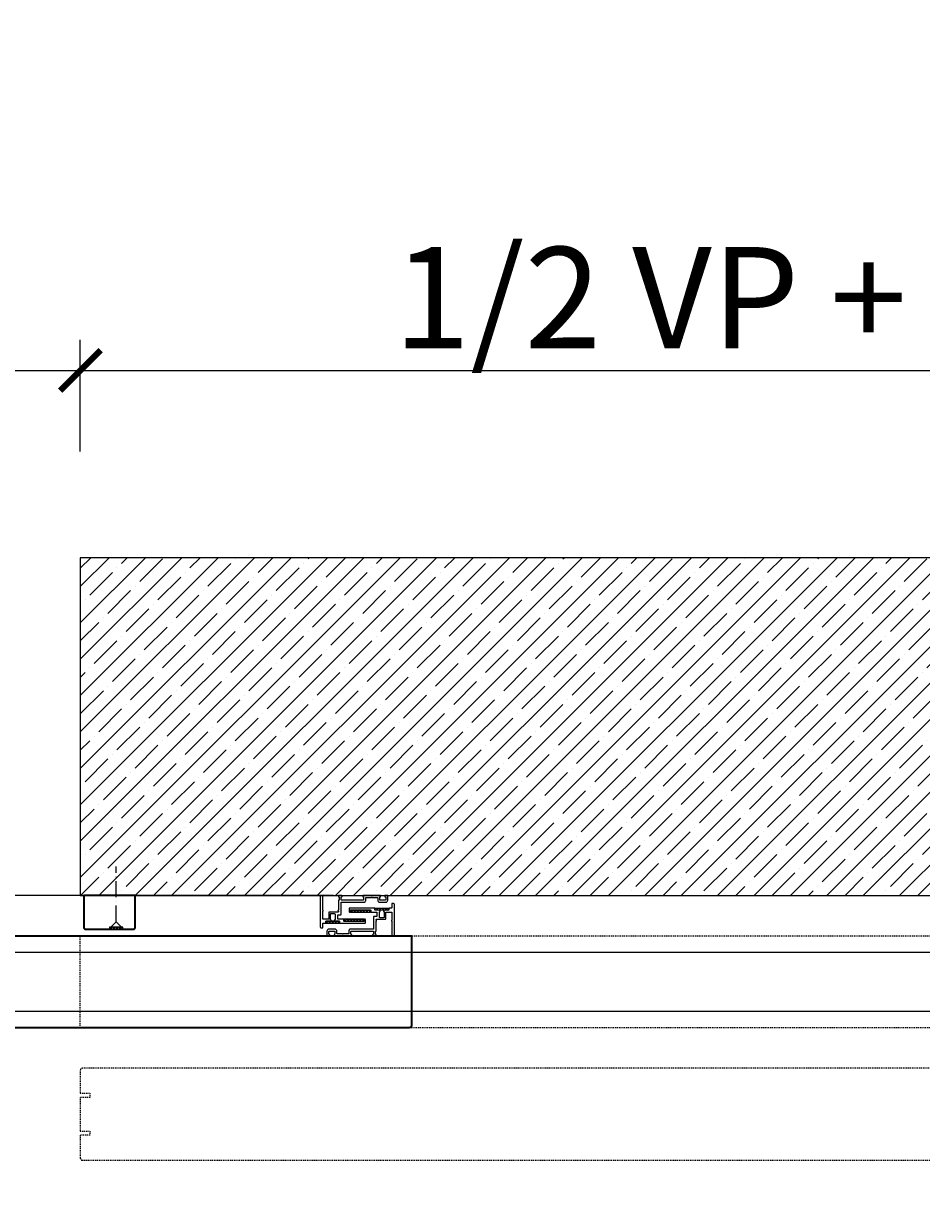
# Model space of a CAD drawing. Units: millimetres. Extents: x 1788 to 83958, y -7235 to 115762.
# Drawn here: x 11021 to 11686, y -6451 to -5574 of the extents above; entities that cross this region are included whole.
import ezdxf

# ---------------------------------------------------------------- set-up
doc = ezdxf.new("R2010")
doc.units = ezdxf.units.MM
doc.header["$PDMODE"] = 34
doc.header["$PDSIZE"] = 5
for name, pattern in [('ACAD_ISO10W100', [18, 12, -3, 0, -3]), ('HIDDEN', [0.375, 0.25, -0.125]), ('JIS_02_0.7', [1.35, 0.75, -0.6])]:
    doc.linetypes.add(name, pattern=pattern)
doc.layers.get('0').update_dxf_attribs({"true_color": 0x939598})
for name, color, linetype in [('Z_Bemaßung-Blau', 150, 'Continuous'), ('Z_Beschlag-Grau 0.10', 8, 'Continuous'), ('Z_Schraffur-Grau 0.10', 8, 'Continuous'), ('Z_Strichlkurz-Cyan 0.25', 4, 'JIS_02_0.7'), ('Z_Unsichtbar-Weiß 0.05', 255, 'Continuous'), ('Z_Wand-Grün 0.5', 3, 'Continuous')]:
    doc.layers.add(name, color=color, linetype=linetype)
doc.layers.add('Z_Kontur-Magenta 0.35', color=6, linetype='Continuous', lineweight=35)
doc.styles.get("Standard").update_dxf_attribs({"font": 'arial.ttf', "height": 2.5})
doc.dimstyles.new('Bem_Automatisch 0_0', dxfattribs={"dimtxt": 2.5, "dimasz": 1, "dimexe": 0.75, "dimexo": 0.75, "dimgap": 0.5, "dimtad": 1, "dimdec": 1, "dimtxsty": 'Standard', "dimblk": 'ARCHTICK', "dimcen": 0, "dimdle": 0.5, "dimclrd": 256, "dimclre": 256, "dimclrt": 256, "dimadec": 1, "dimazin": 0, "dimtfac": 1, "dimtdec": 1, "dimtmove": 1, "dimatfit": 2, "dimfxl": 2, "dimfxlon": 1, "dimtolj": 1, "dimtzin": 0, "dimlwd": -1, "dimlwe": -1, "dimarcsym": 0})

# ---------------------------------------------------------------- blocks, each defined once
blk = doc.blocks.new('*U1104')
at = {"layer": 'Z_Beschlag-Grau 0.10', "linetype": 'ACAD_ISO10W100'}
for p, q in [((-4, 0), (-45, 0)), ((0, 4), (-4, 0)), ((-4, 0), (0, -4))]:
    blk.add_line(p, q, dxfattribs=at)
at = {"layer": 'Z_Beschlag-Grau 0.10'}
blk.add_line((0, -4), (0, 4), dxfattribs=at)
blk = doc.blocks.new('_ArchTick')
at = {"color": 0, "linetype": 'ByBlock', "const_width": 0.15}
blk.add_lwpolyline([(-0.5, -0.5), (0.5, 0.5)], dxfattribs=at)
blk = doc.blocks.new('*D1336')
at = {"layer": 'Defpoints', "color": 0, "lineweight": 13, "transparency": 16777216}
for p in [(11063.13, -5831.04), (9063.13, -6144.51), (11063.13, -6144.51)]:
    blk.add_point(p, dxfattribs=at)
at = {"layer": 'Z_Bemaßung-Blau', "transparency": 16777216}
for p, q in [((9063.13, -5891.04), (9063.13, -5808.54)), ((11063.13, -5891.04), (11063.13, -5808.54)), ((9048.13, -5831.04), (11078.13, -5831.04))]:
    blk.add_line(p, q, dxfattribs=at)
at = {"layer": 'Z_Bemaßung-Blau', "transparency": 16777216, "xscale": 30, "yscale": 30, "zscale": 30, "rotation": 180}
blk.add_blockref('_ArchTick', (9063.13, -5831.04), dxfattribs=at)
at = {"layer": 'Z_Bemaßung-Blau', "transparency": 16777216, "xscale": 30, "yscale": 30, "zscale": 30}
blk.add_blockref('_ArchTick', (11063.13, -5831.04), dxfattribs=at)
at = {"layer": 'Z_Bemaßung-Blau', "transparency": 16777216, "insert": (10063.13, -5778.54), "char_height": 75, "attachment_point": 5}
blk.add_mtext('\\A1;VP', dxfattribs=at)
blk = doc.blocks.new('*D1337')
at = {"layer": 'Defpoints', "color": 0, "lineweight": 13, "transparency": 16777216}
for p in [(12312.48, -5831.04), (11063.13, -5969.7), (12312.48, -6451.34)]:
    blk.add_point(p, dxfattribs=at)
at = {"layer": 'Z_Bemaßung-Blau', "transparency": 16777216}
for p, q in [((11063.13, -5891.04), (11063.13, -5808.54)), ((12312.48, -5891.04), (12312.48, -5808.54)), ((11048.13, -5831.04), (12327.48, -5831.04))]:
    blk.add_line(p, q, dxfattribs=at)
at = {"layer": 'Z_Bemaßung-Blau', "transparency": 16777216, "xscale": 30, "yscale": 30, "zscale": 30, "rotation": 180}
blk.add_blockref('_ArchTick', (11063.13, -5831.04), dxfattribs=at)
at = {"layer": 'Z_Bemaßung-Blau', "transparency": 16777216, "xscale": 30, "yscale": 30, "zscale": 30}
blk.add_blockref('_ArchTick', (12312.48, -5831.04), dxfattribs=at)
at = {"layer": 'Z_Bemaßung-Blau', "transparency": 16777216, "insert": (11687.8, -5777.23), "char_height": 75, "attachment_point": 5}
blk.add_mtext('\\A1;1/2 VP + 430 mm', dxfattribs=at)

msp = doc.modelspace()

# ---------------------------------------------------------------- hatches: boundary and pattern name
at = {"layer": 'Z_Beschlag-Grau 0.10'}
h = msp.add_hatch(dxfattribs=at)
h.set_pattern_fill('ANSI37', color=1, scale=0.5, angle=180)
h.set_pattern_definition([(225, (11898.1756, -3871.0527), (1.122532, -1.122532), []), (315, (11898.1756, -3871.0527), (1.122532, 1.122532), [])])
h.paths.add_polyline_path([(11278, -6232.13), (11278, -6230.63), (11263, -6230.63), (11263, -6232.13)])
h = msp.add_hatch(dxfattribs=at)
h.set_pattern_fill('ANSI37', color=1, scale=0.5, angle=180)
h.set_pattern_definition([(225, (11911.5006, -3879.2527), (1.122532, -1.122532), []), (315, (11911.5006, -3879.2527), (1.122532, 1.122532), [])])
h.paths.add_polyline_path([(11291.33, -6229.08), (11291.33, -6230.58), (11281.33, -6230.58), (11281.33, -6229.08)])
h = msp.add_hatch(dxfattribs=at)
h.set_pattern_fill('ANSI37', color=1, scale=0.5)
h.set_pattern_definition([(45, (9936.3884, -8430.7844), (-1.122532, 1.122532), []), (135, (9936.3884, -8430.7844), (-1.122532, -1.122532), [])])
h.paths.add_polyline_path([(11084.63, -6243.2), (11084.63, -6244.7), (11094.63, -6244.7), (11094.63, -6243.2)])
h = msp.add_hatch(dxfattribs=at)
h.set_pattern_fill('ANSI37', color=1, scale=0.5, angle=180)
h.set_pattern_definition([(225, (11875.1006, -3879.2527), (1.122532, -1.122532), []), (315, (11875.1006, -3879.2527), (1.122532, 1.122532), [])])
h.paths.add_polyline_path([(11254.93, -6240.33), (11254.93, -6238.83), (11244.93, -6238.83), (11244.93, -6240.33)])
h = msp.add_hatch(dxfattribs=at)
h.set_pattern_fill('ANSI37', color=1, scale=0.5, angle=180)
h.set_pattern_definition([(225, (11893.4256, -3877.7045), (1.122532, -1.122532), []), (315, (11893.4256, -3877.7045), (1.122532, 1.122532), [])])
h.paths.add_polyline_path([(11273.25, -6238.78), (11273.25, -6237.28), (11258.25, -6237.28), (11258.25, -6238.78)])
at = {"layer": 'Z_Schraffur-Grau 0.10'}
h = msp.add_hatch(dxfattribs=at)
h.set_pattern_fill('ANSI35', color=256, scale=3)
h.set_pattern_definition([(45, (7129.971, -5559.701), (-13.470384, 13.470384), []), (45, (7143.442, -5559.701), (-13.470384, 13.470384), [23.8125, -4.7625, 0, -4.7625])])
h.paths.add_polyline_path([(11063.13, -5969.7), (11063.13, -6219.7), (12687.13, -6219.7), (12687.13, -5969.7)])

# ---------------------------------------------------------------- linework, layer by layer
at = {"layer": 'Z_Beschlag-Grau 0.10', "color": 2, "flags": 128}
for points in [[(11288.83, -6220.8, -0.414214), (11289.13, -6221.1), (11289.13, -6222.9, -0.414214), (11288.83, -6223.2), (11285.03, -6223.2, -0.414214), (11284.73, -6222.9), (11284.73, -6221.1, -0.414214), (11285.03, -6220.8, 0.414214), (11285.33, -6220.5), (11285.33, -6220.1, 0.414214), (11285.03, -6219.8), (11272.53, -6219.8, 0.414214), (11272.23, -6220.1), (11272.23, -6220.5, 0.414214), (11272.53, -6220.8, -0.414214), (11272.83, -6221.1), (11272.83, -6222.9, -0.414214), (11272.53, -6223.2), (11256.53, -6223.2, -0.414214), (11256.23, -6222.9), (11256.23, -6221.1, -0.414214), (11256.53, -6220.8, 0.414214), (11256.83, -6220.5), (11256.83, -6220.1, 0.414214), (11256.53, -6219.8), (11254.43, -6219.8, 0.414214), (11254.13, -6220.1), (11254.13, -6220.5, 0.414214), (11254.43, -6220.8), (11254.43, -6220.8, -0.414214), (11254.73, -6221.1), (11254.73, -6222.9, -0.414214), (11254.43, -6223.2), (11254.43, -6223.2, 0.414214), (11254.13, -6223.5), (11254.13, -6230.44, -0.298217), (11254.01, -6230.63, 0.654654), (11254.01, -6231.18, -0.298217), (11254.13, -6231.36), (11254.13, -6231.8, -0.414214), (11253.93, -6232), (11247.53, -6232, 0.414214), (11247.03, -6232.5), (11247.03, -6237.1, -0.414214), (11246.73, -6237.4), (11245.36, -6237.4, 0.377964), (11244.3, -6237.4), (11242.93, -6237.4, -0.414214), (11242.63, -6237.1), (11242.63, -6231.36, -0.298217), (11242.75, -6231.18, 0.654654), (11242.75, -6230.63, -0.298217), (11242.63, -6230.44), (11242.63, -6220, 0.414214), (11242.33, -6219.7), (11241.63, -6219.7, 0.414214), (11240.63, -6220.7), (11240.63, -6242.7, 0.414214), (11241.63, -6243.7), (11242.43, -6243.7, 0.414214), (11242.63, -6243.5), (11242.63, -6240.5, -0.414214), (11242.93, -6240.2), (11244.53, -6240.2, 0.414214), (11244.83, -6239.9), (11244.83, -6239, -0.414214), (11245.13, -6238.7), (11247.88, -6238.7, 0.414214), (11248.68, -6237.9, 0.414214), (11248.48, -6237.7), (11248.43, -6237.7, -0.414214), (11248.23, -6237.5), (11248.23, -6233.5, -0.414214), (11248.53, -6233.2), (11251.33, -6233.2, -0.414214), (11251.63, -6233.5), (11251.63, -6237.5, -0.414214), (11251.43, -6237.7), (11251.38, -6237.7, 0.414214), (11251.18, -6237.9, 0.414214), (11251.98, -6238.7), (11254.73, -6238.7, -0.414214), (11255.03, -6239), (11255.03, -6239.9, 0.414214), (11255.33, -6240.2), (11273.93, -6240.2, 0.414214), (11274.23, -6239.9), (11274.23, -6237.7, 0.414214), (11273.93, -6237.4), (11273.73, -6237.4, 0.414214), (11273.43, -6237.7), (11273.43, -6238.6, -0.414214), (11273.13, -6238.9), (11258.43, -6238.9, -0.414214), (11258.13, -6238.6), (11258.13, -6237.7, 0.414214), (11257.83, -6237.4), (11253.93, -6237.4, -0.414214), (11253.63, -6237.1), (11253.63, -6234.3, -0.414214), (11253.93, -6234), (11255.83, -6234, 0.414214), (11256.13, -6233.7), (11256.13, -6225, -0.414214), (11256.43, -6224.7), (11273.33, -6224.7, 0.414214), (11274.33, -6223.7), (11274.33, -6221.6, -0.414214), (11274.63, -6221.3), (11278.39, -6221.3, 0.298217), (11278.57, -6221.18, -0.654654), (11279.12, -6221.18, 0.298217), (11279.3, -6221.3), (11282.93, -6221.3, -0.414214), (11283.23, -6221.6), (11283.23, -6223.2, 0.414214), (11284.73, -6224.7), (11289.13, -6224.7, 0.414214), (11290.63, -6223.2), (11290.63, -6220, 0.414214), (11290.33, -6219.7), (11288.83, -6219.7, 0.414214), (11288.53, -6220), (11288.53, -6220.5, 0.414214)], [(11247.43, -6248.6, -0.414214), (11247.13, -6248.3), (11247.13, -6246.5, -0.414214), (11247.43, -6246.2), (11251.23, -6246.2, -0.414214), (11251.53, -6246.5), (11251.53, -6248.3, -0.414214), (11251.23, -6248.6, 0.414214), (11250.93, -6248.9), (11250.93, -6249.3, 0.414214), (11251.23, -6249.6), (11263.73, -6249.6, 0.414214), (11264.03, -6249.3), (11264.03, -6248.9, 0.414214), (11263.73, -6248.6, -0.414214), (11263.43, -6248.3), (11263.43, -6246.5, -0.414214), (11263.73, -6246.2), (11279.73, -6246.2, -0.414214), (11280.03, -6246.5), (11280.03, -6248.3, -0.414214), (11279.73, -6248.6, 0.414214), (11279.43, -6248.9), (11279.43, -6249.3, 0.414214), (11279.73, -6249.6), (11281.83, -6249.6, 0.414214), (11282.13, -6249.3), (11282.13, -6248.9, 0.414214), (11281.83, -6248.6), (11281.83, -6248.6, -0.414214), (11281.53, -6248.3), (11281.53, -6246.5, -0.414214), (11281.83, -6246.2), (11281.83, -6246.2, 0.414214), (11282.13, -6245.9), (11282.13, -6238.96, -0.298217), (11282.25, -6238.78, 0.654654), (11282.25, -6238.23, -0.298217), (11282.13, -6238.04), (11282.13, -6237.6, -0.414214), (11282.33, -6237.4), (11288.73, -6237.4, 0.414214), (11289.23, -6236.9), (11289.23, -6232.3, -0.414214), (11289.53, -6232), (11290.9, -6232, 0.377964), (11291.96, -6232), (11293.33, -6232, -0.414214), (11293.63, -6232.3), (11293.63, -6238.04, -0.298217), (11293.51, -6238.23, 0.654654), (11293.51, -6238.78, -0.298217), (11293.63, -6238.96), (11293.63, -6249.4, 0.414214), (11293.93, -6249.7), (11294.63, -6249.7, 0.414214), (11295.63, -6248.7), (11295.63, -6226.7, 0.414214), (11294.63, -6225.7), (11293.83, -6225.7, 0.414214), (11293.63, -6225.9), (11293.63, -6228.9, -0.414214), (11293.33, -6229.2), (11291.73, -6229.2, 0.414214), (11291.43, -6229.5), (11291.43, -6230.4, -0.414214), (11291.13, -6230.7), (11288.38, -6230.7, 0.414214), (11287.58, -6231.5, 0.414214), (11287.78, -6231.7), (11287.83, -6231.7, -0.414214), (11288.03, -6231.9), (11288.03, -6235.9, -0.414214), (11287.73, -6236.2), (11284.93, -6236.2, -0.414214), (11284.63, -6235.9), (11284.63, -6231.9, -0.414214), (11284.83, -6231.7), (11284.88, -6231.7, 0.414214), (11285.08, -6231.5, 0.414214), (11284.28, -6230.7), (11281.53, -6230.7, -0.414214), (11281.23, -6230.4), (11281.23, -6229.5, 0.414214), (11280.93, -6229.2), (11262.33, -6229.2, 0.414214), (11262.03, -6229.5), (11262.03, -6231.7, 0.414214), (11262.33, -6232), (11262.53, -6232, 0.414214), (11262.83, -6231.7), (11262.83, -6230.8, -0.414214), (11263.13, -6230.5), (11277.83, -6230.5, -0.414214), (11278.13, -6230.8), (11278.13, -6231.7, 0.414214), (11278.43, -6232), (11282.33, -6232, -0.414214), (11282.63, -6232.3), (11282.63, -6235.1, -0.414214), (11282.33, -6235.4), (11280.43, -6235.4, 0.414214), (11280.13, -6235.7), (11280.13, -6244.4, -0.414214), (11279.83, -6244.7), (11262.93, -6244.7, 0.414214), (11261.93, -6245.7), (11261.93, -6247.8, -0.414214), (11261.63, -6248.1), (11257.87, -6248.1, 0.298217), (11257.69, -6248.22, -0.654654), (11257.14, -6248.22, 0.298217), (11256.95, -6248.1), (11253.33, -6248.1, -0.414214), (11253.03, -6247.8), (11253.03, -6246.2, 0.414214), (11251.53, -6244.7), (11247.13, -6244.7, 0.414214), (11245.63, -6246.2), (11245.63, -6249.4, 0.414214), (11245.93, -6249.7), (11247.43, -6249.7, 0.414214), (11247.73, -6249.4), (11247.73, -6248.9, 0.414214)]]:
    msp.add_lwpolyline(points, format="xyb", close=True, dxfattribs=at)
at = {"layer": 'Z_Beschlag-Grau 0.10', "color": 1}
for points in [[(11278, -6230.63), (11263, -6230.63), (11263, -6232.13), (11278, -6232.13)], [(11291.33, -6230.58), (11281.33, -6230.58), (11281.33, -6229.08), (11291.33, -6229.08)], [(11084.63, -6244.7), (11094.63, -6244.7), (11094.63, -6243.2), (11084.63, -6243.2)], [(11254.93, -6238.83), (11244.93, -6238.83), (11244.93, -6240.33), (11254.93, -6240.33)], [(11273.25, -6237.28), (11258.25, -6237.28), (11258.25, -6238.78), (11273.25, -6238.78)]]:
    msp.add_lwpolyline(points, close=True, dxfattribs=at)
at = {"layer": 'Z_Beschlag-Grau 0.10', "linetype": 'HIDDEN'}
msp.add_lwpolyline([(12471.13, -6305.7), (10060.13, -6305.7), (10060.13, -6261.7), (12471.13, -6261.7)], close=True, dxfattribs=at)
at = {"layer": 'Z_Kontur-Magenta 0.35'}
for points in [[(11065.63, -6219.7), (11065.63, -6243.2, 0.414214), (11067.13, -6244.7), (11102.63, -6244.7, 0.414214), (11103.63, -6243.7), (11103.63, -6219.7), (11103.63, -6219.7), (11103.63, -6219.7), (11103.63, -6219.7), (11103.63, -6219.7)], [(11306.63, -6317.7), (10065.13, -6317.7), (10065.13, -6251.2, -0.414214), (10066.63, -6249.7), (11308.13, -6249.7), (11308.13, -6316.2, -0.41416)]]:
    msp.add_lwpolyline(points, format="xyb", close=True, dxfattribs=at)
at = {"layer": 'Z_Strichlkurz-Cyan 0.25'}
msp.add_lwpolyline([(12306.13, -6317.7), (11063.13, -6317.7), (11063.13, -6249.7), (12306.13, -6249.7)], close=True, dxfattribs=at)
msp.add_lwpolyline([(11063.13, -6369.2), (11063.13, -6394.2), (11070.13, -6394.2), (11070.13, -6397.2), (11063.13, -6397.2), (11063.13, -6414.2, 0.414277), (11064.63, -6415.7), (12259.63, -6415.7, 0.414214), (12261.13, -6414.2), (12261.13, -6347.7), (11064.63, -6347.7, 0.414214), (11063.13, -6349.2), (11063.13, -6366.2), (11070.13, -6366.2), (11070.13, -6369.2), (11063.13, -6369.2)], format="xyb", dxfattribs=at)
at = {"layer": 'Z_Unsichtbar-Weiß 0.05'}
msp.add_lwpolyline([(11063.13, -6219.7), (12687.13, -6219.7), (12687.13, -5969.7), (11063.13, -5969.7)], close=True, dxfattribs=at)
at = {"layer": 'Z_Wand-Grün 0.5'}
for points in [[(11063.13, -5969.7), (11063.13, -6219.7), (12687.13, -6219.7)], [(11250.63, -6219.7), (10060.13, -6219.7), (10060.13, -6305.7), (9063.13, -6305.7)]]:
    msp.add_lwpolyline(points, dxfattribs=at)

# ---------------------------------------------------------------- block references
at = {"layer": 'Z_Beschlag-Grau 0.10', "xscale": -1, "rotation": 90}
msp.add_blockref('*U1104', (11089.63, -6243.2), dxfattribs=at)

# ---------------------------------------------------------------- dimensions: what is measured, and where the dimension line sits
at = {"layer": 'Z_Bemaßung-Blau'}
for base, p1, p2, text, picture, middle in [((12312.48, -5831.04), (11063.13, -5969.7), (12312.48, -6451.34), '1/2 VP + 430 mm', '*D1337', (11687.8, -5777.23)), ((11063.13, -5831.04), (9063.13, -6144.51), (11063.13, -6144.51), 'VP', '*D1336', (10063.13, -5778.54))]:
    dim = msp.add_linear_dim(base=base, p1=p1, p2=p2, text=text, dimstyle='Bem_Automatisch 0_0', dxfattribs=at)
    dim.commit()
    dim.dimension.update_dxf_attribs({"geometry": picture, "text_midpoint": middle})

doc.saveas('drawing.dxf')
